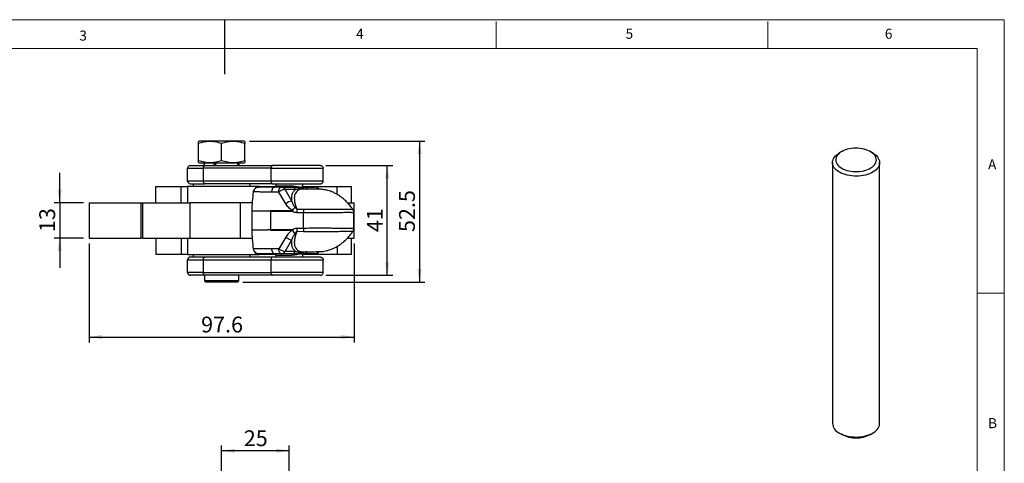
# Model space of a CAD drawing. Units: millimetres. Extents: x 5 to 297, y 6 to 206.
# Drawn here: x 111 to 292, y 125 to 206 of the extents above; entities that cross this region are included whole.
import ezdxf

# ---------------------------------------------------------------- set-up
doc = ezdxf.new("R2010")
doc.units = ezdxf.units.MM
doc.layers.add('DIM', color=5, linetype='Continuous')
doc.layers.add('SLD-0', color=179, linetype='Continuous')
doc.styles.add('SLDTEXTSTYLE1', font='TXT', dxfattribs={"width": 0.75})
doc.dimstyles.new('SLDDIMSTYLE1', dxfattribs={"dimtxt": 2.910417, "dimasz": 2.4, "dimexe": 0, "dimexo": 0.0625, "dimgap": 0.727604, "dimtad": 1, "dimdec": 1, "dimlfac": 2, "dimrnd": 1e-09, "dimzin": 12, "dimdsep": 46, "dimtxsty": 'SLDTEXTSTYLE1', "dimsah": 1, "dimcen": 0.09, "dimadec": 0, "dimazin": 3, "dimtfac": 1, "dimtdec": 1, "dimtofl": 0, "dimtmove": 0, "dimatfit": 3, "dimfxl": 0, "dimfrac": 2, "dimtolj": 1, "dimtzin": 12, "dimarcsym": 0})
doc.dimstyles.new('SLDDIMSTYLE2', dxfattribs={"dimtxt": 2.910417, "dimasz": 2.4, "dimexe": 0, "dimexo": 0.0625, "dimgap": 0.727604, "dimtad": 1, "dimdec": 0, "dimlfac": 2, "dimrnd": 1e-09, "dimzin": 12, "dimdsep": 46, "dimtxsty": 'SLDTEXTSTYLE1', "dimsah": 1, "dimcen": 0.09, "dimadec": 0, "dimazin": 3, "dimtfac": 1, "dimtdec": 0, "dimtofl": 0, "dimtmove": 0, "dimatfit": 3, "dimfxl": 0, "dimfrac": 2, "dimtolj": 1, "dimtzin": 12, "dimarcsym": 0})
doc.dimstyles.new('SLDDIMSTYLE4', dxfattribs={"dimtxt": 2.910417, "dimasz": 2.4, "dimexe": 0, "dimexo": 0.0625, "dimgap": 0.727604, "dimtad": 1, "dimdec": 1, "dimlfac": 2, "dimrnd": 1e-09, "dimzin": 12, "dimdsep": 46, "dimtxsty": 'SLDTEXTSTYLE1', "dimsah": 1, "dimcen": 0.09, "dimadec": 0, "dimazin": 3, "dimtfac": 1, "dimtdec": 1, "dimtmove": 0, "dimatfit": 0, "dimfxl": 0, "dimfrac": 2, "dimtolj": 1, "dimtzin": 12, "dimarcsym": 0})

# ---------------------------------------------------------------- blocks, each defined once
blk = doc.blocks.new('_D_7')
at = {"layer": 'DIM', "color": 5}
for p, q in [((148.27, 104.97), (148.27, 127.96)), ((160.72, 126.96), (148.27, 126.96)), ((160.72, 112.87), (160.72, 127.96))]:
    blk.add_line(p, q, dxfattribs=at)
for points in [[(148.27, 126.96), (150.67, 126.56), (150.67, 127.36)], [(160.72, 126.96), (158.32, 127.36), (158.32, 126.56)]]:
    blk.add_solid(points, dxfattribs=at)
at = {"layer": 'DIM', "color": 5, "insert": (152.35, 130.72), "char_height": 2.91, "attachment_point": 1, "style": 'SLDTEXTSTYLE1'}
blk.add_mtext('25', dxfattribs=at)
blk = doc.blocks.new('_D_9')
at = {"layer": 'DIM', "color": 5}
for p, q in [((118.47, 172.61), (118.47, 178.11)), ((122.87, 172.61), (117.47, 172.61)), ((118.47, 172.61), (118.47, 166.11)), ((122.87, 166.11), (117.47, 166.11)), ((118.47, 166.11), (118.47, 160.61))]:
    blk.add_line(p, q, dxfattribs=at)
for points in [[(118.47, 172.61), (118.87, 175.01), (118.07, 175.01)], [(118.47, 166.11), (118.07, 163.71), (118.87, 163.71)]]:
    blk.add_solid(points, dxfattribs=at)
at = {"layer": 'DIM', "color": 5, "insert": (114.72, 167.21), "char_height": 2.91, "attachment_point": 1, "rotation": 90, "style": 'SLDTEXTSTYLE1'}
blk.add_mtext('13', dxfattribs=at)
blk = doc.blocks.new('_D_10')
at = {"layer": 'DIM', "color": 5}
for p, q in [((123.87, 165.11), (123.87, 146.9)), ((172.65, 165.11), (172.65, 146.9)), ((123.87, 147.9), (172.65, 147.9))]:
    blk.add_line(p, q, dxfattribs=at)
for points in [[(123.87, 147.9), (126.27, 147.5), (126.27, 148.3)], [(172.65, 147.9), (170.25, 148.3), (170.25, 147.5)]]:
    blk.add_solid(points, dxfattribs=at)
at = {"layer": 'DIM', "color": 5, "insert": (144.5, 151.65), "char_height": 2.91, "attachment_point": 1, "style": 'SLDTEXTSTYLE1'}
blk.add_mtext('97.6', dxfattribs=at)
blk = doc.blocks.new('_D_11')
at = {"layer": 'DIM', "color": 5}
for p, q in [((167.47, 179.46), (179.75, 179.46)), ((178.75, 159.26), (178.75, 179.46)), ((167.47, 159.26), (179.75, 159.26))]:
    blk.add_line(p, q, dxfattribs=at)
for points in [[(178.75, 179.46), (178.35, 177.06), (179.15, 177.06)], [(178.75, 159.26), (179.15, 161.66), (178.35, 161.66)]]:
    blk.add_solid(points, dxfattribs=at)
at = {"layer": 'DIM', "color": 5, "insert": (175, 167.21), "char_height": 2.91, "attachment_point": 1, "rotation": 90, "style": 'SLDTEXTSTYLE1'}
blk.add_mtext('41', dxfattribs=at)
blk = doc.blocks.new('_D_12')
at = {"layer": 'DIM', "color": 5}
for p, q in [((153.4, 183.96), (185.68, 183.96)), ((184.68, 183.96), (184.68, 158.01)), ((152.17, 158.01), (185.68, 158.01))]:
    blk.add_line(p, q, dxfattribs=at)
for points in [[(184.68, 183.96), (184.28, 181.56), (185.08, 181.56)], [(184.68, 158.01), (185.08, 160.41), (184.28, 160.41)]]:
    blk.add_solid(points, dxfattribs=at)
at = {"layer": 'DIM', "color": 5, "insert": (180.93, 167.22), "char_height": 2.91, "attachment_point": 1, "rotation": 90, "style": 'SLDTEXTSTYLE1'}
blk.add_mtext('52.5', dxfattribs=at)

msp = doc.modelspace()

# ---------------------------------------------------------------- linework, layer by layer
at = {"color": 7, "linetype": 'Continuous', "lineweight": 25}
for p, q in [((144.14602, 183.955861), (144.02102, 183.883692)), ((144.02102, 180.407624), (144.02102, 183.504097)), ((152.39602, 183.955861), (144.14602, 183.955861)), ((148.27102, 180.407624), (148.27102, 183.504097)), ((152.52102, 183.883692), (152.39602, 183.955861)), ((152.52102, 180.407624), (152.52102, 183.504097)), ((262.379802, 182.023338), (261.955469, 181.778296)), ((268.094153, 181.778296), (267.66982, 182.023338)), ((144.02102, 180.028029), (144.14602, 179.955861)), ((144.14602, 179.955861), (152.39602, 179.955861)), ((145.190297, 179.455861), (157.640297, 179.455861)), ((147.19913, 179.955861), (147.19913, 179.930951)), ((147.19913, 179.478607), (147.19913, 179.455861)), ((152.39602, 179.955861), (152.52102, 180.028029)), ((260.684811, 180.006978), (260.684811, 131.994378)), ((269.364811, 131.994378), (269.364811, 180.006978)), ((142.02102, 178.955861), (144.922408, 178.955861)), ((142.02102, 176.605861), (142.02102, 178.955861)), ((157.372408, 178.955861), (144.922408, 178.955861)), ((144.922408, 176.605861), (144.922408, 178.955861)), ((157.372408, 178.955861), (166.97102, 178.955861)), ((157.372408, 176.605861), (157.372408, 178.955861)), ((166.97102, 176.605861), (166.97102, 178.955861)), ((144.922408, 176.605861), (142.02102, 176.605861)), ((143.02102, 176.105861), (143.02102, 175.605861)), ((157.372408, 176.605861), (144.922408, 176.605861)), ((157.640297, 176.105861), (145.190297, 176.105861)), ((153.52102, 175.605861), (153.52102, 176.105861)), ((166.97102, 176.605861), (157.372408, 176.605861)), ((158.22102, 176.105861), (158.22102, 175.730861)), ((163.22102, 175.694923), (163.22102, 176.105861)), ((136.17102, 172.605861), (136.17102, 175.605861)), ((136.17102, 175.605861), (140.847549, 175.605861)), ((140.847549, 172.605861), (140.847549, 175.605861)), ((140.847549, 175.605861), (142.02102, 175.605861)), ((142.02102, 175.605861), (142.02102, 172.605861)), ((154.514671, 175.605861), (142.02102, 175.605861)), ((155.190632, 175.605861), (154.514671, 175.605861)), ((155.196981, 175.605861), (155.190632, 175.605861)), ((155.190632, 175.605861), (156.456645, 175.605861)), ((155.196981, 175.457019), (155.196981, 175.605861)), ((156.456645, 175.605861), (158.166095, 175.605861)), ((158.777085, 174.567369), (157.509969, 174.567369)), ((159.26342, 175.480861), (157.996303, 175.480861)), ((160.066207, 172.410896), (158.777085, 174.567369)), ((159.26342, 175.480861), (161.210945, 175.480861)), ((161.200977, 172.931403), (159.937893, 175.05317)), ((161.885419, 175.05317), (159.937893, 175.05317)), ((161.210945, 175.480861), (161.257392, 175.480861)), ((161.435594, 175.475245), (161.488137, 175.471197)), ((163.241067, 175.605861), (169.518606, 175.605861)), ((163.433917, 175.480861), (163.379195, 175.491441)), ((163.433918, 175.480861), (163.479925, 175.480861)), ((163.479925, 175.480861), (165.42745, 175.480861)), ((169.518606, 175.605861), (172.17102, 175.605861)), ((172.17102, 172.605861), (172.17102, 175.605861)), ((123.870641, 172.605861), (123.870641, 166.105861)), ((123.870641, 172.605861), (133.417642, 172.605861)), ((133.417642, 172.605861), (133.417642, 166.105861)), ((133.417642, 172.605861), (133.74499, 172.605861)), ((133.74499, 166.105861), (133.74499, 172.605861)), ((133.74499, 172.605861), (142.47378, 172.605861)), ((153.893256, 172.605861), (142.47378, 172.605861)), ((142.47378, 166.105861), (142.47378, 172.605861)), ((151.77102, 166.105861), (151.77102, 172.605861)), ((171.445896, 172.605861), (172.64602, 172.605861)), ((172.64602, 166.105861), (172.64602, 172.605861)), ((153.82102, 171.108156), (153.82102, 167.603565)), ((156.796451, 171.105861), (157.118584, 171.105861)), ((157.118584, 171.106429), (157.352681, 171.05629)), ((157.118585, 171.106428), (157.351227, 171.155092)), ((157.351227, 171.155095), (158.622136, 171.155095)), ((157.352681, 167.655431), (157.352681, 171.05629)), ((157.352681, 171.05629), (158.619747, 171.05629)), ((158.619747, 171.05629), (161.312769, 171.05629)), ((158.622136, 171.155095), (161.315158, 171.155095)), ((161.312769, 171.05629), (161.315158, 171.155095)), ((162.146789, 171.360069), (161.782271, 171.758945)), ((162.069746, 170.827329), (163.304051, 170.821182)), ((163.35019, 171.36311), (162.146789, 171.360069)), ((163.304051, 170.821182), (163.304051, 167.89054)), ((163.389287, 171.363661), (163.35019, 171.36311)), ((172.605083, 167.901322), (172.605083, 170.810429)), ((157.118584, 167.605861), (156.796451, 167.605861)), ((157.352681, 167.655431), (157.118584, 167.605292)), ((157.118585, 167.605293), (157.351227, 167.556629)), ((157.351227, 167.556629), (158.622136, 167.556626)), ((158.619747, 167.655431), (157.352681, 167.655431)), ((161.312769, 167.655431), (158.619747, 167.655431)), ((158.622136, 167.556626), (161.315158, 167.556626)), ((161.315158, 167.556626), (161.312769, 167.655431)), ((161.782271, 166.952777), (162.146789, 167.351653)), ((163.304051, 167.89054), (162.069746, 167.884393)), ((162.146789, 167.351653), (163.35019, 167.348612)), ((163.350189, 167.348614), (163.389286, 167.348062)), ((123.870641, 166.105861), (133.417642, 166.105861)), ((133.74499, 166.105861), (133.417642, 166.105861)), ((133.74499, 166.105861), (142.249019, 166.105861)), ((136.17102, 166.105861), (136.17102, 163.105861)), ((140.847549, 166.105861), (140.847549, 163.105861)), ((142.02102, 166.105861), (142.02102, 163.105861)), ((142.249019, 166.105861), (153.919484, 166.105861)), ((160.066207, 166.300826), (158.777085, 164.144352)), ((159.937893, 163.658551), (161.200977, 165.780318)), ((171.445896, 166.105861), (172.64602, 166.105861)), ((172.17102, 163.105861), (172.17102, 166.105861)), ((140.847549, 163.105861), (136.17102, 163.105861)), ((142.02102, 163.105861), (140.847549, 163.105861)), ((142.02102, 163.105861), (154.514671, 163.105861)), ((143.02102, 163.105861), (143.02102, 162.605861)), ((153.52102, 162.605861), (153.52102, 163.105861)), ((154.514671, 163.105861), (155.190632, 163.105861)), ((155.190632, 163.105861), (155.196981, 163.105861)), ((155.196981, 163.105861), (155.196981, 163.230861)), ((156.456645, 163.105861), (155.196981, 163.105861)), ((158.176109, 163.105861), (156.456645, 163.105861)), ((158.777085, 164.144352), (157.509935, 164.144352)), ((159.26342, 163.230861), (157.99627, 163.230861)), ((161.210945, 163.230861), (159.26342, 163.230861)), ((161.885419, 163.658551), (159.937893, 163.658551)), ((161.213686, 163.230861), (161.261293, 163.230861)), ((169.518606, 163.105861), (163.24121, 163.105861)), ((163.433824, 163.230861), (163.477416, 163.230861)), ((163.479926, 163.230861), (163.47731, 163.230861)), ((165.42745, 163.230861), (163.479926, 163.230861)), ((172.17102, 163.105861), (169.518606, 163.105861)), ((142.02102, 162.105861), (144.922408, 162.105861)), ((142.02102, 159.755861), (142.02102, 162.105861)), ((144.922408, 159.755861), (144.922408, 162.105861)), ((144.922408, 162.105861), (157.372408, 162.105861)), ((157.640297, 162.605861), (145.190297, 162.605861)), ((157.372408, 162.105861), (166.97102, 162.105861)), ((157.372408, 159.755861), (157.372408, 162.105861)), ((158.22102, 162.980861), (158.22102, 162.605861)), ((159.299075, 162.980861), (161.20863, 162.980861)), ((163.22102, 162.605861), (163.22102, 163.016768)), ((166.97102, 159.755861), (166.97102, 162.105861)), ((144.922408, 159.755861), (142.02102, 159.755861)), ((144.922408, 159.755861), (157.372408, 159.755861)), ((166.97102, 159.755861), (157.372408, 159.755861)), ((145.12102, 159.255861), (145.12102, 158.255861)), ((145.12102, 158.255861), (145.37102, 158.005861)), ((151.42102, 158.255861), (145.12102, 158.255861)), ((157.640297, 159.255861), (145.190297, 159.255861)), ((147.160178, 158.005861), (145.37102, 158.005861)), ((151.17102, 158.005861), (147.160178, 158.005861)), ((151.17102, 158.005861), (151.42102, 158.255861)), ((151.42102, 158.255861), (151.42102, 159.255861)), ((261.955469, 130.223061), (262.379802, 129.978019)), ((267.66982, 129.978019), (268.094153, 130.223061))]:
    msp.add_line(p, q, dxfattribs=at)
at = {"color": 8, "linetype": 'Continuous', "lineweight": 25}
for p, q in [((154.514671, 175.605861), (154.514671, 175.269494)), ((155.190632, 175.605861), (155.190632, 175.459237)), ((156.456645, 175.480861), (156.456645, 175.605861)), ((158.22102, 175.730861), (159.299075, 175.730861)), ((169.518606, 174.150472), (169.518606, 175.605861)), ((154.514671, 163.105861), (154.514671, 163.442228)), ((155.190632, 163.105861), (155.190632, 163.230861)), ((156.456645, 163.105861), (156.456645, 163.230861)), ((169.518606, 164.561249), (169.518606, 163.105861)), ((158.22102, 162.980861), (159.299075, 162.980861))]:
    msp.add_line(p, q, dxfattribs=at)
at = {"color": 7, "linetype": 'Continuous', "lineweight": 25, "flags": 128}
for points in [[(261.955968, 178.235373), (261.665659, 178.420571), (261.408736, 178.621536), (261.18775, 178.83627), (261.004899, 179.062639), (260.862, 179.298393), (260.760473, 179.54119), (260.701326, 179.788616), (260.685148, 180.038212), (260.7121, 180.287497), (260.781913, 180.533995), (260.893895, 180.775255), (261.046931, 181.008879), (261.239501, 181.232546), (261.469691, 181.444033), (261.735214, 181.641238), (261.955469, 181.778296)], [(262.380232, 178.970219), (262.676315, 178.816592), (262.999008, 178.682003), (263.344654, 178.567978), (263.709338, 178.475808), (264.088925, 178.406538), (264.479117, 178.360952), (264.875492, 178.339568), (265.273559, 178.342627), (265.668807, 178.370095), (266.056758, 178.421661), (266.433017, 178.49674), (266.793321, 178.594481), (267.133586, 178.713778), (267.449959, 178.853278), (267.738853, 179.011402), (267.996997, 179.186356), (268.221464, 179.37616), (268.409712, 179.578662), (268.559607, 179.791568), (268.669452, 180.012465), (268.738002, 180.238852), (268.76448, 180.468163), (268.748585, 180.697799), (268.690499, 180.925158), (268.59088, 181.147666), (268.450855, 181.3628), (268.272012, 181.568123), (268.056377, 181.761309), (267.806392, 181.940169), (267.524892, 182.102675), (267.215065, 182.246988), (266.880421, 182.371472), (266.524752, 182.474716), (266.152088, 182.55555), (265.766652, 182.61306), (265.372811, 182.646592), (264.975026, 182.655767), (264.577806, 182.640482), (264.18565, 182.600909), (263.803003, 182.537497), (263.434199, 182.450964), (263.083417, 182.342291), (262.754632, 182.212709), (262.451569, 182.063686), (262.177662, 181.896911), (261.936014, 181.714273), (261.729364, 181.517842), (261.560052, 181.309843), (261.429997, 181.092633), (261.340673, 180.868673), (261.293092, 180.640502), (261.287793, 180.410703), (261.324836, 180.18188), (261.4038, 179.956627), (261.523793, 179.737496), (261.683453, 179.526969), (261.880972, 179.327432), (262.114112, 179.141145), (262.380232, 178.970219)], [(268.094153, 181.778296), (268.242809, 181.688074), (268.516765, 181.494752), (268.756017, 181.286644), (268.958187, 181.065818), (269.121265, 180.834469), (269.24363, 180.594896), (269.324067, 180.349479), (269.361776, 180.100659), (269.356382, 179.850908), (269.30794, 179.602708), (269.216929, 179.358526), (269.084255, 179.120788), (268.911237, 178.891857), (268.699594, 178.67401), (268.451429, 178.46941), (268.169209, 178.280091), (267.855738, 178.107934), (267.514133, 177.954651), (267.147787, 177.821765), (266.760342, 177.710597), (266.355649, 177.622251), (265.93773, 177.557606), (265.510737, 177.517303), (265.078915, 177.501744), (264.646555, 177.511083), (264.217955, 177.545228), (263.797373, 177.603838), (263.38899, 177.686332), (262.996865, 177.79189), (262.624895, 177.919462), (262.276776, 178.067781), (261.955968, 178.235373)], [(144.922408, 178.955861), (144.927556, 179.053406), (144.9428, 179.147202), (144.967556, 179.233646), (145.000871, 179.309414), (145.041466, 179.371595), (145.08778, 179.4178), (145.138035, 179.446253), (145.190297, 179.455861)], [(157.640297, 179.455861), (157.588035, 179.446253), (157.53778, 179.4178), (157.491466, 179.371595), (157.450871, 179.309414), (157.417556, 179.233646), (157.3928, 179.147202), (157.377556, 179.053406), (157.372408, 178.955861)], [(145.190297, 176.105861), (145.138035, 176.115468), (145.08778, 176.143921), (145.041466, 176.190126), (145.000871, 176.252307), (144.967556, 176.328076), (144.9428, 176.414519), (144.927556, 176.508315), (144.922408, 176.605861)], [(157.372408, 176.605861), (157.377556, 176.508315), (157.3928, 176.414519), (157.417556, 176.328076), (157.450871, 176.252307), (157.491466, 176.190126), (157.53778, 176.143921), (157.588035, 176.115468), (157.640297, 176.105861)], [(157.509969, 174.567369), (157.526104, 174.749653), (157.558376, 174.922712), (157.605679, 175.080607), (157.666387, 175.217918), (157.738418, 175.329934), (157.8193, 175.41281), (157.906257, 175.463701), (157.996304, 175.480861)], [(157.99627, 163.230861), (157.906223, 163.248021), (157.819266, 163.298912), (157.738384, 163.381787), (157.666353, 163.493803), (157.605645, 163.631114), (157.558342, 163.789009), (157.52607, 163.962068), (157.509935, 164.144352)], [(144.922408, 162.105861), (144.927556, 162.203406), (144.9428, 162.297202), (144.967556, 162.383646), (145.000871, 162.459414), (145.041466, 162.521595), (145.08778, 162.5678), (145.138035, 162.596253), (145.190297, 162.605861)], [(157.640297, 162.605861), (157.588035, 162.596253), (157.53778, 162.5678), (157.491466, 162.521595), (157.450871, 162.459414), (157.417556, 162.383646), (157.3928, 162.297202), (157.377556, 162.203406), (157.372408, 162.105861)], [(145.190297, 159.255861), (145.138035, 159.265468), (145.08778, 159.293921), (145.041466, 159.340126), (145.000871, 159.402307), (144.967556, 159.478076), (144.9428, 159.564519), (144.927556, 159.658315), (144.922408, 159.755861)], [(157.372408, 159.755861), (157.377556, 159.658315), (157.3928, 159.564519), (157.417556, 159.478076), (157.450871, 159.402307), (157.491466, 159.340126), (157.53778, 159.293921), (157.588035, 159.265468), (157.640297, 159.255861)], [(261.955968, 130.222773), (262.276776, 130.055181), (262.624895, 129.906863), (262.996865, 129.77929), (263.38899, 129.673733), (263.797373, 129.591239), (264.217955, 129.532628), (264.646555, 129.498484), (265.078915, 129.489144), (265.510737, 129.504703), (265.93773, 129.545006), (266.355649, 129.609651), (266.760342, 129.697997), (267.147787, 129.809165), (267.514133, 129.942051), (267.855738, 130.095334), (268.169209, 130.267491), (268.451429, 130.45681), (268.699594, 130.66141), (268.911237, 130.879258), (269.084255, 131.108188), (269.216929, 131.345926), (269.30794, 131.590108), (269.356382, 131.838308), (269.364811, 131.994378)]]:
    msp.add_lwpolyline(points, dxfattribs=at)
at = {"color": 7, "linetype": 'Continuous', "lineweight": 25}
for centre, radius, start, end in [((142.52102, 178.955861), 0.5, 90, 180.00000013), ((142.52102, 176.605861), 0.5, 179.99999987, 270), ((159.233835, 174.688532), 0.792881, 27.38004516, 87.86158661), ((161.18136, 174.688532), 0.792881, 27.38004651, 87.86158664), ((161.443442, 170.905577), 2.040284, 96.82510529, 132.4558026), ((160.6614, 171.056363), 2.041653, 177.22816467, 180.00204704), ((163.911196, 170.832966), 1.841458, 163.36689605, 180.17539101), ((165.14456, 170.809933), 1.840543, 162.49130582, 179.64982022), ((160.661503, 167.655359), 2.041756, 179.99799445, 182.77173608), ((163.911195, 167.878756), 1.841458, 179.82461855, 196.63312717), ((159.233835, 164.023189), 0.792881, 272.1384134, 332.6199548), ((161.565642, 163.040983), 0.362038, 148.36754752, 189.5591822), ((161.18136, 164.023189), 0.792881, 272.13838257, 332.61995603), ((142.52102, 162.105861), 0.5, 90.00000001, 180), ((142.52102, 159.755861), 0.5, 179.99999999, 269.99999999), ((262.851385, 132.207091), 2.176991, 185.60727758, 245.71286338), ((265.024787, 135.060983), 5.729984, 242.51416446, 297.49121048)]:
    msp.add_arc(centre, radius, start, end, dxfattribs=at)
at = {"color": 8, "linetype": 'Continuous', "lineweight": 25}
for centre, radius, start, end in [((163.453668, 174.6995), 0.781802, 32.05715556, 88.07528964), ((165.400932, 174.698642), 0.782668, 31.68308884, 88.05832365), ((163.453303, 164.013421), 0.783013, 271.94841591, 328.46608192), ((165.400588, 164.014212), 0.783812, 271.96401906, 328.80871416)]:
    msp.add_arc(centre, radius, start, end, dxfattribs=at)
at = {"color": 7, "linetype": 'Continuous', "lineweight": 25}
for points, knots in [([(148.27102, 183.504097), (147.902138, 183.613739), (147.156374, 183.835401), (146.051448, 183.916478), (144.995241, 183.797447), (144.347738, 183.602476), (144.02102, 183.504097)], [0, 0, 0, 0, 0.2646136112, 0.5349657612, 0.7653524222, 1, 1, 1, 1]), ([(144.02102, 183.504097), (144.02102, 183.610193), (144.02102, 183.82433), (144.02102, 183.863785), (144.02102, 183.883692)], [0, 0, 0, 0, 0.4954579635, 1, 1, 1, 1]), ([(152.52102, 183.504097), (152.152138, 183.613739), (151.406374, 183.835401), (150.301448, 183.916478), (149.245241, 183.797447), (148.597738, 183.602476), (148.27102, 183.504097)], [0, 0, 0, 0, 0.2646136112, 0.5349657611, 0.7653524222, 1, 1, 1, 1]), ([(152.52102, 183.883692), (152.52102, 183.878749), (152.52102, 183.868832), (152.52102, 183.789416), (152.52102, 183.670374), (152.52102, 183.559596), (152.52102, 183.504097)], [0, 0, 0, 0, 0.2464911388, 0.494593252, 0.7467931439, 1, 1, 1, 1]), ([(142.52102, 179.455861), (142.529305, 179.455861), (142.546073, 179.455861), (142.683205, 179.455861), (142.905357, 179.455861), (143.218636, 179.455861), (143.613899, 179.455861), (144.082346, 179.455861), (144.605759, 179.455861), (144.997, 179.455861), (145.190297, 179.455861)], [0, 0, 0, 0, 0.12153639444, 0.24599387355, 0.37247786014, 0.5, 0.62752213986, 0.75400612644, 0.87846360556, 1, 1, 1, 1]), ([(144.02102, 180.407624), (144.389903, 180.297982), (145.135667, 180.07632), (146.240593, 179.995244), (147.2968, 180.114274), (147.944303, 180.309245), (148.27102, 180.407624)], [0, 0, 0, 0, 0.2646136112, 0.5349657611, 0.7653524222, 1, 1, 1, 1]), ([(144.02102, 180.028029), (144.02102, 180.047157), (144.02102, 180.085838), (144.02102, 180.29958), (144.02102, 180.407624)], [0, 0, 0, 0, 0.4945107285, 1, 1, 1, 1]), ([(145.271801, 179.955861), (145.251194, 179.954403), (145.210747, 179.951541), (145.15523, 179.929579), (145.109537, 179.898931), (145.067148, 179.855039), (145.03704, 179.801821), (145.020842, 179.738097), (145.019859, 179.667381), (145.041734, 179.597055), (145.083675, 179.53661), (145.134139, 179.493313), (145.198953, 179.462022), (145.247343, 179.457929), (145.271801, 179.455861)], [0, 0, 0, 0, 0.0793838176, 0.1558192277, 0.2265061572, 0.2894505427, 0.388392645, 0.4562256645, 0.5368788116, 0.6550097532, 0.7305488814, 0.8154662062, 0.9067329891, 1, 1, 1, 1]), ([(147.007405, 179.455861), (146.996622, 179.458628), (146.975054, 179.464162), (146.946353, 179.50731), (146.924548, 179.570843), (146.912099, 179.650124), (146.910397, 179.735507), (146.919618, 179.817542), (146.938727, 179.887056), (146.96555, 179.935921), (146.989949, 179.954378), (147.00404, 179.955575), (147.007405, 179.955861)], [0, 0, 0, 0, 0.1074823017, 0.2149663283, 0.3224032824, 0.4297575053, 0.5370418624, 0.6442936784, 0.7515608926, 0.8588864173, 0.9662933989, 1, 1, 1, 1]), ([(147.238337, 179.955861), (147.227554, 179.953094), (147.205986, 179.947559), (147.177285, 179.904411), (147.15548, 179.840878), (147.143031, 179.761597), (147.141329, 179.676214), (147.15055, 179.594179), (147.169659, 179.524665), (147.196482, 179.4758), (147.220881, 179.457344), (147.234972, 179.456147), (147.238337, 179.455861)], [0, 0, 0, 0, 0.1074823019, 0.2149663287, 0.3224032831, 0.4297575062, 0.5370418631, 0.6442936786, 0.7515608924, 0.8588864172, 0.966293399, 1, 1, 1, 1]), ([(148.27102, 180.407624), (148.639903, 180.297982), (149.385667, 180.07632), (150.490593, 179.995244), (151.5468, 180.114274), (152.194303, 180.309245), (152.52102, 180.407624)], [0, 0, 0, 0, 0.26461361124, 0.53496576116, 0.76535242224, 1, 1, 1, 1]), ([(151.042204, 179.955861), (151.069514, 179.952782), (151.126089, 179.946405), (151.204615, 179.892921), (151.260202, 179.808723), (151.279313, 179.705861), (151.260202, 179.602998), (151.204615, 179.518801), (151.126089, 179.465316), (151.069514, 179.458939), (151.042204, 179.455861)], [0, 0, 0, 0, 0.11309533419, 0.2342918139, 0.37311352281, 0.5, 0.62688647719, 0.7657081861, 0.88690466581, 1, 1, 1, 1]), ([(151.27102, 179.455861), (151.300585, 179.458939), (151.361831, 179.465316), (151.446841, 179.518801), (151.507018, 179.602998), (151.527707, 179.705861), (151.507018, 179.808723), (151.446841, 179.892921), (151.361831, 179.946405), (151.300585, 179.952782), (151.27102, 179.955861)], [0, 0, 0, 0, 0.11309533439, 0.23429181436, 0.37311352303, 0.5, 0.62688647697, 0.76570818565, 0.88690466561, 1, 1, 1, 1]), ([(152.52102, 180.407624), (152.52102, 180.301528), (152.52102, 180.087391), (152.52102, 180.047936), (152.52102, 180.028029)], [0, 0, 0, 0, 0.4954579635, 1, 1, 1, 1]), ([(166.47102, 179.455861), (166.463905, 179.455861), (166.449234, 179.455861), (166.325617, 179.455861), (166.113614, 179.455861), (165.796548, 179.455861), (165.372021, 179.455861), (164.840944, 179.455861), (164.212137, 179.455861), (163.501323, 179.455861), (162.730284, 179.455861), (161.92464, 179.455861), (161.111075, 179.455861), (160.314741, 179.455861), (159.556501, 179.455861), (158.853555, 179.455861), (158.212331, 179.455861), (157.827114, 179.455861), (157.640297, 179.455861)], [0, 0, 0, 0, 0.0529476636, 0.1091783451, 0.1685645801, 0.2308636301, 0.2957065517, 0.3625976595, 0.430927459, 0.5, 0.5690725411, 0.6374023406, 0.7042934483, 0.76913637, 0.8314354199, 0.890821655, 0.9470523364, 1, 1, 1, 1]), ([(166.47102, 179.455861), (166.541873, 179.447046), (166.689322, 179.428702), (166.857033, 179.293453), (166.954647, 179.125251), (166.965706, 179.010839), (166.97102, 178.955861)], [0, 0, 0, 0, 0.2702613318, 0.5624293896, 0.7897364219, 1, 1, 1, 1]), ([(142.52102, 176.105861), (142.529305, 176.105861), (142.546073, 176.105861), (142.683205, 176.105861), (142.905357, 176.105861), (143.218636, 176.105861), (143.613899, 176.105861), (144.082346, 176.105861), (144.605759, 176.105861), (144.997, 176.105861), (145.190297, 176.105861)], [0, 0, 0, 0, 0.1215363944, 0.2459938736, 0.3724778601, 0.5, 0.6275221399, 0.7540061264, 0.8784636056, 1, 1, 1, 1]), ([(157.640297, 176.105861), (157.827114, 176.105861), (158.212331, 176.105861), (158.853555, 176.105861), (159.556501, 176.105861), (160.314741, 176.105861), (161.111075, 176.105861), (161.92464, 176.105861), (162.730284, 176.105861), (163.501323, 176.105861), (164.212137, 176.105861), (164.840944, 176.105861), (165.372021, 176.105861), (165.796548, 176.105861), (166.113614, 176.105861), (166.325617, 176.105861), (166.449234, 176.105861), (166.463905, 176.105861), (166.47102, 176.105861)], [0, 0, 0, 0, 0.0529476636, 0.1091783451, 0.1685645801, 0.2308636301, 0.2957065517, 0.3625976595, 0.4309274589, 0.5, 0.569072541, 0.6374023405, 0.7042934483, 0.7691363699, 0.8314354199, 0.8908216549, 0.9470523364, 1, 1, 1, 1]), ([(166.47102, 176.105861), (166.541873, 176.114675), (166.689322, 176.133019), (166.857033, 176.268268), (166.954647, 176.43647), (166.965706, 176.550883), (166.97102, 176.605861)], [0, 0, 0, 0, 0.2702613318, 0.5624293896, 0.7897364219, 1, 1, 1, 1]), ([(154.093832, 174.647782), (154.02178, 174.059788), (153.877565, 172.882893), (153.839893, 171.69851), (153.821042, 171.105861)], [0, 0, 0, 0, 0.4996140851, 1, 1, 1, 1]), ([(155.176325, 175.480861), (155.047556, 175.469332), (154.781844, 175.445544), (154.432856, 175.249458), (154.174935, 174.957143), (154.117748, 174.729047), (154.089524, 174.616474)], [0, 0, 0, 0, 0.2380577489, 0.4912303612, 0.7489063996, 1, 1, 1, 1]), ([(157.996304, 175.480861), (157.664564, 175.480861), (157.000497, 175.480861), (156.197583, 175.480861), (155.581918, 175.480861), (155.194735, 175.480861), (155.029953, 175.480861), (155.127617, 175.480861), (155.176325, 175.480861)], [0, 0, 0, 0, 0.1668041833, 0.3339040788, 0.50027858, 0.6668815922, 0.8338662474, 1, 1, 1, 1]), ([(158.221042, 175.730861), (158.217787, 175.69958), (158.21108, 175.635134), (158.155637, 175.548836), (158.074117, 175.49074), (158.017217, 175.48412), (157.989204, 175.480861)], [0, 0, 0, 0, 0.2394714125, 0.4933649224, 0.750576871, 1, 1, 1, 1]), ([(158.777085, 174.567369), (158.788825, 174.689553), (158.812305, 174.93392), (158.926652, 175.233224), (159.082107, 175.440693), (159.202982, 175.467471), (159.26342, 175.480861)], [0, 0, 0, 0, 0.2499999985, 0.499999999, 0.7499999994, 1, 1, 1, 1]), ([(159.299075, 175.730861), (159.296568, 175.695434), (159.291351, 175.62171), (159.252888, 175.537854), (159.205053, 175.489047), (159.172515, 175.483518), (159.15688, 175.480861)], [0, 0, 0, 0, 0.2702613319, 0.5624293896, 0.7897364218, 1, 1, 1, 1]), ([(161.200977, 172.931404), (161.184149, 173.162382), (161.150513, 173.624052), (161.260448, 174.220369), (161.488863, 174.723221), (161.753392, 174.94332), (161.885418, 175.05317)], [0, 0, 0, 0, 0.2504786843, 0.5006462806, 0.7507731779, 1, 1, 1, 1]), ([(161.20863, 175.730861), (161.209281, 175.699412), (161.210283, 175.651033), (161.216364, 175.592829), (161.222657, 175.552777), (161.230469, 175.520512), (161.241821, 175.489337), (161.251257, 175.4842), (161.257391, 175.480861)], [0, 0, 0, 0, 0.2394568436, 0.3683606597, 0.4999999999, 0.6316393402, 0.7605431563, 1, 1, 1, 1]), ([(161.248518, 175.485034), (161.288662, 175.483975), (161.351563, 175.482315), (161.413269, 175.477124), (161.435594, 175.475245)], [0, 0, 0, 0, 0.6382047213, 1, 1, 1, 1]), ([(163.433917, 175.480861), (163.43367, 175.472386), (163.433166, 175.455116), (163.322803, 175.376412), (163.139403, 175.31425), (162.875125, 175.288777), (162.541228, 175.314424), (162.15173, 175.376727), (161.726524, 175.455215), (161.411818, 175.472419), (161.257391, 175.480861)], [0, 0, 0, 0, 0.1204175127, 0.2454183428, 0.3726136991, 0.5000866152, 0.6281664111, 0.7550850527, 0.8798201575, 1, 1, 1, 1]), ([(172.422092, 171.372459), (172.283214, 171.573838), (171.973675, 172.022684), (171.426837, 172.63802), (170.849341, 173.198452), (170.256334, 173.682125), (169.668344, 174.079705), (169.069176, 174.405498), (168.405552, 174.695441), (167.612577, 174.943052), (166.883746, 175.063638), (166.31396, 175.103203), (165.884145, 175.103456), (165.350096, 175.105656), (164.711877, 175.105718), (163.96501, 175.105894), (163.436699, 175.105872), (163.151349, 175.105861)], [0, 0, 0, 0, 0.0659238356, 0.1469347534, 0.2198439382, 0.2823073089, 0.3528995213, 0.4106594725, 0.464797934, 0.5475937917, 0.6342895755, 0.6650521375, 0.7072218043, 0.7616910238, 0.8282360579, 0.9072275457, 1, 1, 1, 1]), ([(163.38904, 175.485034), (163.342283, 175.510413), (163.250539, 175.560209), (163.222493, 175.626896), (163.20874, 175.659596)], [0, 0, 0, 0, 0.5096534138, 1, 1, 1, 1]), ([(166.207841, 175.09943), (166.181372, 175.132888), (166.111814, 175.220815), (165.962109, 175.334255), (165.764537, 175.429855), (165.580307, 175.479739), (165.466208, 175.475202), (165.428916, 175.473719)], [0, 0, 0, 0, 0.1423557649, 0.3741023587, 0.6192259053, 0.8755459357, 1, 1, 1, 1]), ([(161.315158, 171.155095), (161.07566, 171.325616), (160.59804, 171.665677), (160.243144, 172.162967), (160.066207, 172.410896)], [0, 0, 0, 0, 0.5014413778, 1, 1, 1, 1]), ([(161.782271, 171.758945), (161.664194, 171.948405), (161.431963, 172.32103), (161.2771, 172.730251), (161.200977, 172.931403)], [0, 0, 0, 0, 0.50845003907, 1, 1, 1, 1]), ([(153.834918, 171.105861), (153.831313, 171.105861), (153.81818, 171.105861), (153.918314, 171.105861), (154.13254, 171.105861), (154.467214, 171.105861), (154.906503, 171.105861), (155.447119, 171.105861), (156.073006, 171.105861), (156.555302, 171.105861), (156.796451, 171.105861)], [0, 0, 0, 0, 0.0512713662, 0.1868040282, 0.3223366901, 0.4578693521, 0.5934020141, 0.7289346761, 0.864467338, 1, 1, 1, 1]), ([(161.782271, 171.758945), (161.736875, 171.713354), (161.646084, 171.622173), (161.518195, 171.448273), (161.402446, 171.257545), (161.342661, 171.123375), (161.312769, 171.05629)], [0, 0, 0, 0, 0.2500000014, 0.5000000026, 0.7500000041, 1, 1, 1, 1]), ([(161.312769, 171.05629), (161.433911, 170.995256), (161.675756, 170.873407), (161.938575, 170.84267), (162.069746, 170.827329)], [0, 0, 0, 0, 0.500906806, 1, 1, 1, 1]), ([(161.315158, 171.155095), (161.346737, 171.213657), (161.409896, 171.330781), (161.520096, 171.48637), (161.644471, 171.635316), (161.732249, 171.714067), (161.782271, 171.758945)], [0, 0, 0, 0, 0.25001230064, 0.50002460262, 0.71507627463, 1, 1, 1, 1]), ([(172.605087, 170.81033), (172.597503, 170.909841), (172.582341, 171.108774), (172.483823, 171.282287), (172.434586, 171.369004)], [0, 0, 0, 0, 0.5002223307, 1, 1, 1, 1]), ([(153.821042, 167.605861), (153.839893, 167.013212), (153.877565, 165.828828), (154.02178, 164.651933), (154.093832, 164.063939)], [0, 0, 0, 0, 0.5003859149, 1, 1, 1, 1]), ([(153.834918, 167.605861), (153.831313, 167.605861), (153.81818, 167.605861), (153.918314, 167.605861), (154.13254, 167.605861), (154.467214, 167.605861), (154.906503, 167.605861), (155.447119, 167.605861), (156.073006, 167.605861), (156.555302, 167.605861), (156.796451, 167.605861)], [0, 0, 0, 0, 0.0512713662, 0.1868040282, 0.3223366901, 0.4578693521, 0.5934020141, 0.7289346761, 0.864467338, 1, 1, 1, 1]), ([(161.315158, 167.556626), (161.076861, 167.387076), (160.599167, 167.047192), (160.244133, 166.549997), (160.066207, 166.300826)], [0, 0, 0, 0, 0.4988473114, 1, 1, 1, 1]), ([(161.200977, 165.780318), (161.277541, 165.982532), (161.432476, 166.391728), (161.66477, 166.764313), (161.782271, 166.952777)], [0, 0, 0, 0, 0.4941731959, 1, 1, 1, 1]), ([(162.069746, 167.884393), (161.938575, 167.869052), (161.675756, 167.838314), (161.433911, 167.716466), (161.312769, 167.655431)], [0, 0, 0, 0, 0.499093194, 1, 1, 1, 1]), ([(161.312769, 167.655431), (161.342661, 167.588346), (161.402446, 167.454176), (161.518195, 167.263449), (161.646084, 167.089549), (161.736875, 166.998367), (161.782271, 166.952777)], [0, 0, 0, 0, 0.24999999621, 0.49999999769, 0.74999999866, 1, 1, 1, 1]), ([(161.782271, 166.952777), (161.732249, 166.997655), (161.644471, 167.076405), (161.520096, 167.225351), (161.409896, 167.380941), (161.346737, 167.498064), (161.315158, 167.556626)], [0, 0, 0, 0, 0.2849237253, 0.4999753974, 0.7499876993, 1, 1, 1, 1]), ([(163.151349, 163.605861), (163.436699, 163.605849), (163.96501, 163.605827), (164.711877, 163.606003), (165.350096, 163.606065), (165.884145, 163.608265), (166.31396, 163.608519), (166.883746, 163.648083), (167.612577, 163.76867), (168.405552, 164.01628), (169.069176, 164.306223), (169.668344, 164.632016), (170.256334, 165.029596), (170.849341, 165.513269), (171.426837, 166.073701), (171.973675, 166.689038), (172.283214, 167.137883), (172.422092, 167.339262)], [0, 0, 0, 0, 0.0927724543, 0.1717639421, 0.2383089762, 0.2927781957, 0.3349478625, 0.3657104245, 0.4524062083, 0.535202066, 0.5893405275, 0.6471004787, 0.7176926911, 0.7801560618, 0.8530652466, 0.9340761644, 1, 1, 1, 1]), ([(172.434586, 167.342717), (172.483823, 167.429435), (172.582341, 167.602947), (172.597503, 167.80188), (172.605087, 167.901391)], [0, 0, 0, 0, 0.4997776693, 1, 1, 1, 1]), ([(160.066207, 166.300825), (160.155328, 166.231501), (160.339658, 166.088117), (160.662625, 165.914147), (160.972331, 165.797917), (161.126458, 165.786053), (161.200977, 165.780318)], [0, 0, 0, 0, 0.2417450491, 0.4999999999, 0.7582549508, 1, 1, 1, 1]), ([(161.885418, 163.658551), (161.753392, 163.768402), (161.488863, 163.9885), (161.260448, 164.491352), (161.150513, 165.087669), (161.184149, 165.549339), (161.200977, 165.780317)], [0, 0, 0, 0, 0.2492268221, 0.4993537194, 0.7495213157, 1, 1, 1, 1]), ([(154.089524, 164.095247), (154.117748, 163.982674), (154.174935, 163.754578), (154.432857, 163.462264), (154.781846, 163.266177), (155.04756, 163.242389), (155.176329, 163.230861)], [0, 0, 0, 0, 0.2510938272, 0.5087698397, 0.7619423242, 1, 1, 1, 1]), ([(157.99627, 163.230861), (157.664532, 163.230861), (157.000469, 163.230861), (156.197562, 163.230861), (155.581904, 163.230861), (155.194729, 163.230861), (155.029953, 163.230861), (155.12762, 163.230861), (155.176329, 163.230861)], [0, 0, 0, 0, 0.16680422569, 0.33390410607, 0.50027864381, 0.66688159488, 0.83386625535, 1, 1, 1, 1]), ([(157.989204, 163.230861), (158.017217, 163.227602), (158.074117, 163.220982), (158.155637, 163.162886), (158.21108, 163.076587), (158.217787, 163.012141), (158.221042, 162.980861)], [0, 0, 0, 0, 0.2494231291, 0.5066350776, 0.7605285875, 1, 1, 1, 1]), ([(159.26342, 163.230861), (159.202982, 163.24425), (159.082107, 163.271028), (158.926652, 163.478497), (158.812305, 163.777801), (158.788825, 164.022169), (158.777085, 164.144352)], [0, 0, 0, 0, 0.2500000005, 0.5000000009, 0.7500000015, 1, 1, 1, 1]), ([(159.299075, 162.980861), (159.296568, 163.016287), (159.291351, 163.090011), (159.252888, 163.173867), (159.205053, 163.222674), (159.172515, 163.228203), (159.15688, 163.230861)], [0, 0, 0, 0, 0.2702613319, 0.5624293896, 0.7897364218, 1, 1, 1, 1]), ([(161.257391, 163.230861), (161.412117, 163.239335), (161.727459, 163.256606), (162.153421, 163.335309), (162.542605, 163.397471), (162.87648, 163.422944), (163.140303, 163.397297), (163.32334, 163.334994), (163.433223, 163.256506), (163.433688, 163.239302), (163.433917, 163.230861)], [0, 0, 0, 0, 0.1204175127, 0.2454183428, 0.3726136991, 0.5000866152, 0.6281664111, 0.7550850527, 0.8798201575, 1, 1, 1, 1]), ([(163.208901, 163.051843), (163.222633, 163.084679), (163.250692, 163.151773), (163.342277, 163.201365), (163.38904, 163.226687)], [0, 0, 0, 0, 0.4894002038, 1, 1, 1, 1]), ([(165.430617, 163.238033), (165.471645, 163.236881), (165.595811, 163.233395), (165.79244, 163.290687), (165.998938, 163.401782), (166.13775, 163.51321), (166.193831, 163.593716), (166.206759, 163.612275)], [0, 0, 0, 0, 0.1372593917, 0.4153934763, 0.6715072876, 0.9242730956, 1, 1, 1, 1]), ([(145.190297, 162.605861), (144.997, 162.605861), (144.605759, 162.605861), (144.082346, 162.605861), (143.613899, 162.605861), (143.218636, 162.605861), (142.905357, 162.605861), (142.683205, 162.605861), (142.546073, 162.605861), (142.529305, 162.605861), (142.52102, 162.605861)], [0, 0, 0, 0, 0.1215363944, 0.2459938736, 0.3724778601, 0.5, 0.6275221399, 0.7540061264, 0.8784636056, 1, 1, 1, 1]), ([(166.47102, 162.605861), (166.463905, 162.605861), (166.449234, 162.605861), (166.325617, 162.605861), (166.113614, 162.605861), (165.796548, 162.605861), (165.372021, 162.605861), (164.840944, 162.605861), (164.212137, 162.605861), (163.501323, 162.605861), (162.730284, 162.605861), (161.92464, 162.605861), (161.111075, 162.605861), (160.314741, 162.605861), (159.556501, 162.605861), (158.853555, 162.605861), (158.212331, 162.605861), (157.827114, 162.605861), (157.640297, 162.605861)], [0, 0, 0, 0, 0.0529476636, 0.1091783451, 0.1685645801, 0.2308636301, 0.2957065517, 0.3625976595, 0.430927459, 0.5, 0.5690725411, 0.6374023405, 0.7042934483, 0.7691363699, 0.8314354199, 0.8908216549, 0.9470523364, 1, 1, 1, 1]), ([(163.198628, 163.053297), (163.209702, 163.041398), (163.22526, 163.02468), (163.217452, 163.018538), (163.215201, 163.016768)], [0, 0, 0, 0, 0.7117792936, 1, 1, 1, 1]), ([(166.47102, 162.605861), (166.541873, 162.597046), (166.689322, 162.578702), (166.857033, 162.443453), (166.954647, 162.275251), (166.965706, 162.160839), (166.97102, 162.105861)], [0, 0, 0, 0, 0.2702613318, 0.5624293896, 0.7897364219, 1, 1, 1, 1]), ([(166.47102, 159.255861), (166.541873, 159.264675), (166.689322, 159.283019), (166.857033, 159.418268), (166.954647, 159.58647), (166.965706, 159.700883), (166.97102, 159.755861)], [0, 0, 0, 0, 0.2702613318, 0.5624293896, 0.7897364219, 1, 1, 1, 1]), ([(145.190297, 159.255861), (144.997, 159.255861), (144.605759, 159.255861), (144.082346, 159.255861), (143.613899, 159.255861), (143.218636, 159.255861), (142.905357, 159.255861), (142.683205, 159.255861), (142.546073, 159.255861), (142.529305, 159.255861), (142.52102, 159.255861)], [0, 0, 0, 0, 0.1215363944, 0.2459938736, 0.3724778601, 0.5, 0.6275221399, 0.7540061264, 0.8784636056, 1, 1, 1, 1]), ([(166.47102, 159.255861), (166.463905, 159.255861), (166.449234, 159.255861), (166.325617, 159.255861), (166.113614, 159.255861), (165.796548, 159.255861), (165.372021, 159.255861), (164.840944, 159.255861), (164.212137, 159.255861), (163.501323, 159.255861), (162.730284, 159.255861), (161.92464, 159.255861), (161.111075, 159.255861), (160.314741, 159.255861), (159.556501, 159.255861), (158.853555, 159.255861), (158.212331, 159.255861), (157.827114, 159.255861), (157.640297, 159.255861)], [0, 0, 0, 0, 0.0529476636, 0.1091783451, 0.1685645801, 0.2308636301, 0.2957065517, 0.3625976595, 0.430927459, 0.5, 0.5690725411, 0.6374023405, 0.7042934483, 0.7691363699, 0.8314354199, 0.8908216549, 0.9470523364, 1, 1, 1, 1])]:
    msp.add_open_spline(points, degree=3, knots=knots, dxfattribs=at)
at = {"color": 8, "linetype": 'Continuous', "lineweight": 25}
for points, knots in [([(157.509969, 174.567369), (157.379458, 174.568362), (157.115979, 174.570368), (156.740818, 174.574158), (156.320897, 174.578134), (155.875818, 174.582505), (155.428503, 174.587561), (155.039572, 174.592803), (154.711652, 174.597888), (154.449622, 174.602807), (154.254119, 174.607516), (154.13516, 174.611834), (154.083102, 174.614783), (154.093773, 174.616152), (154.095683, 174.616397)], [0, 0, 0, 0, 0.0641083757, 0.129424784, 0.1946215244, 0.2929562406, 0.3910635422, 0.4885575763, 0.5865529548, 0.6847835954, 0.7823298274, 0.8801337267, 0.9785444758, 1, 1, 1, 1]), ([(161.20863, 175.730861), (161.36483, 175.720565), (161.678031, 175.699921), (162.099478, 175.601694), (162.475412, 175.523073), (162.789148, 175.490526), (163.027821, 175.523473), (163.169968, 175.59879), (163.231639, 175.677944), (163.21703, 175.692992), (163.215156, 175.694923)], [0, 0, 0, 0, 0.1395267117, 0.2797686211, 0.4196751072, 0.559459619, 0.6985796073, 0.8387805331, 0.9793107627, 1, 1, 1, 1]), ([(163.204173, 175.10585), (163.01718, 175.091043), (162.642735, 175.061394), (162.2065, 174.831652), (161.882237, 174.477592), (161.690734, 173.999594), (161.629863, 173.425888), (161.69343, 172.780997), (161.860328, 172.088154), (162.050899, 171.603789), (162.146789, 171.360069)], [0, 0, 0, 0, 0.1234714026, 0.2472463891, 0.3713211622, 0.4956071257, 0.6208768889, 0.7464815919, 0.8724356518, 1, 1, 1, 1]), ([(161.885419, 175.05317), (162.042891, 175.102204), (162.365426, 175.202636), (162.930046, 175.244149), (163.438897, 175.212011), (163.780283, 175.134034), (163.903658, 175.105854)], [0, 0, 0, 0, 0.2711137048, 0.5552969351, 0.8392866758, 1, 1, 1, 1]), ([(163.304051, 170.821182), (163.484857, 170.818678), (163.824439, 170.813977), (164.362654, 170.808495), (164.916375, 170.804696), (165.555637, 170.802032), (166.249604, 170.800342), (167.007741, 170.801123), (167.773698, 170.804613), (168.518577, 170.809528), (169.221789, 170.816902), (169.759221, 170.825253), (170.202955, 170.834057), (170.571243, 170.84263), (170.92309, 170.850829), (171.238136, 170.860606), (171.503252, 170.842532), (171.741804, 170.860663), (171.971571, 170.850618), (172.171572, 170.842529), (172.328442, 170.833984), (172.445281, 170.826826), (172.531453, 170.820704), (172.58462, 170.815365), (172.607269, 170.81204), (172.60299, 170.810709), (172.602088, 170.810429)], [0, 0, 0, 0, 0.0470508902, 0.0883690508, 0.13265883, 0.1799122947, 0.2381804757, 0.292845576, 0.3546527991, 0.4168277611, 0.4718642585, 0.5316030196, 0.5605196627, 0.5982195789, 0.6422178602, 0.6746621676, 0.70959825, 0.7445186031, 0.7769455199, 0.8205635596, 0.8579058832, 0.887102974, 0.9234817013, 0.9587283914, 0.9913062049, 1, 1, 1, 1]), ([(172.416983, 171.368821), (172.42247, 171.368519), (172.452099, 171.366885), (172.332503, 171.364217), (172.127144, 171.359101), (171.902562, 171.357501), (171.682319, 171.359314), (171.500879, 171.366566), (171.393953, 171.339503), (171.269349, 171.364624), (171.126021, 171.361939), (170.891092, 171.35861), (170.451648, 171.35721), (169.746091, 171.36393), (168.794355, 171.367753), (167.726056, 171.372643), (166.614482, 171.373126), (165.495968, 171.373651), (164.39877, 171.369609), (163.725348, 171.365641), (163.389287, 171.363661)], [0, 0, 0, 0, 0.02020975586, 0.10913323364, 0.15875087995, 0.20870220712, 0.2539243639, 0.27249001991, 0.28890392045, 0.30354069406, 0.32043747837, 0.34608087457, 0.39065943668, 0.46907963355, 0.55763336323, 0.64619900096, 0.73472157902, 0.82296842697, 0.91165488707, 1, 1, 1, 1]), ([(162.146789, 167.351652), (162.050899, 167.107932), (161.860328, 166.623567), (161.69343, 165.930724), (161.629863, 165.285833), (161.690734, 164.712128), (161.882237, 164.234129), (162.2065, 163.880069), (162.642735, 163.650327), (163.01718, 163.620678), (163.204173, 163.605872)], [0, 0, 0, 0, 0.1275643482, 0.2535184081, 0.3791231111, 0.5043928743, 0.6286788378, 0.7527536109, 0.8765285974, 1, 1, 1, 1]), ([(172.603659, 167.901322), (172.59687, 167.899262), (172.582407, 167.894872), (172.471069, 167.886477), (172.327815, 167.877697), (172.170605, 167.869144), (171.970042, 167.861021), (171.739647, 167.851075), (171.500711, 167.869202), (171.235238, 167.851085), (170.920211, 167.86099), (170.568678, 167.869153), (170.200062, 167.877729), (169.837996, 167.884907), (169.468087, 167.890994), (169.068995, 167.896376), (168.663912, 167.900627), (168.232086, 167.904058), (167.731504, 167.90721), (167.189682, 167.909826), (166.618798, 167.911193), (166.039748, 167.910917), (165.390279, 167.909109), (164.710934, 167.906007), (163.991497, 167.899871), (163.543952, 167.893796), (163.304051, 167.89054)], [0, 0, 0, 0, 0.05310507097, 0.11311662368, 0.14216204438, 0.17957518388, 0.22331097314, 0.25575959144, 0.29070066417, 0.32564442271, 0.35809343734, 0.40197271808, 0.43960982892, 0.46876617485, 0.50501008278, 0.54012556254, 0.57269715899, 0.60699804936, 0.64586770834, 0.69234004834, 0.73384063632, 0.77794206035, 0.82577350819, 0.88414995038, 0.93790024377, 1, 1, 1, 1]), ([(163.389287, 167.34806), (163.725348, 167.34608), (164.398769, 167.342112), (165.49597, 167.338071), (166.614476, 167.338592), (167.726081, 167.339087), (168.794261, 167.343936), (169.639578, 167.347463), (170.280545, 167.352611), (170.733955, 167.354255), (171.054752, 167.352306), (171.256271, 167.345253), (171.385729, 167.372229), (171.489437, 167.34697), (171.619495, 167.349849), (171.798981, 167.353121), (172.060848, 167.354498), (172.313217, 167.347852), (172.451999, 167.344842), (172.422454, 167.343203), (172.416983, 167.3429)], [0, 0, 0, 0, 0.08834503363, 0.17703141413, 0.26527818287, 0.35380068148, 0.44236623971, 0.53091988991, 0.58066510639, 0.63102433595, 0.6761976904, 0.69477050925, 0.71113641745, 0.72581999913, 0.74271257958, 0.76837956429, 0.81285513326, 0.89086686432, 0.97979026228, 1, 1, 1, 1]), ([(157.509935, 164.144352), (157.379423, 164.143359), (157.115943, 164.141353), (156.740783, 164.137563), (156.320865, 164.133587), (155.875789, 164.129216), (155.428478, 164.12416), (155.039552, 164.118918), (154.711636, 164.113833), (154.44961, 164.108914), (154.254111, 164.104205), (154.135156, 164.099888), (154.083101, 164.096939), (154.093772, 164.095569), (154.095682, 164.095324)], [0, 0, 0, 0, 0.0641095846, 0.1294262156, 0.1946231991, 0.2929582946, 0.3910658589, 0.4885601976, 0.5865559542, 0.6847868632, 0.7823334061, 0.8801376535, 0.9785487097, 1, 1, 1, 1]), ([(161.20863, 162.980861), (161.365221, 162.99121), (161.678957, 163.011944), (162.101087, 163.110363), (162.476282, 163.188944), (162.791404, 163.220824), (163.02488, 163.189469), (163.16524, 163.117008), (163.18926, 163.071172), (163.198628, 163.053297)], [0, 0, 0, 0, 0.1506126675, 0.301759623, 0.4526454031, 0.6025408613, 0.7531907743, 0.9037494868, 1, 1, 1, 1]), ([(163.903598, 163.605868), (163.780062, 163.577654), (163.438407, 163.499623), (162.92943, 163.467571), (162.365026, 163.509184), (162.042732, 163.609558), (161.885419, 163.658551)], [0, 0, 0, 0, 0.1609300195, 0.4450769302, 0.7291384078, 1, 1, 1, 1])]:
    msp.add_open_spline(points, degree=3, knots=knots, dxfattribs=at)
at = {"color": 7, "linetype": 'Continuous', "lineweight": 25}
for points in [[(159.937893, 175.05317), (159.859926, 175.047606), (159.703991, 175.036478), (159.391187, 174.928272), (159.063656, 174.768496), (158.872609, 174.634411), (158.777085, 174.567369)], [(159.299075, 175.730861), (159.441911, 175.730861), (159.727584, 175.730861), (160.210715, 175.730861), (160.711588, 175.730861), (161.04295, 175.730861), (161.20863, 175.730861)], [(163.304051, 167.89054), (163.308775, 167.794354), (163.318223, 167.601983), (163.365599, 167.432701), (163.389287, 167.34806)], [(158.777085, 164.144352), (158.872609, 164.07731), (159.063656, 163.943225), (159.391187, 163.78345), (159.703991, 163.675243), (159.859926, 163.664115), (159.937893, 163.658551)]]:
    msp.add_open_spline(points, degree=3, dxfattribs=at)
at = {"layer": 'DIM'}
msp.add_line((148.805875, 206.303948), (148.805875, 196.303948), dxfattribs=at)
at = {"layer": 'SLD-0', "color": 179, "linetype": 'Continuous', "lineweight": 18}
for p, q in [((292.305875, 206.303948), (5.305875, 206.303948)), ((198.805875, 205.976886), (198.805875, 200.976886)), ((248.805875, 200.976886), (248.805875, 205.976886)), ((292.305875, 78.553948), (292.305875, 206.303948)), ((287.305875, 200.976886), (10.305875, 200.976886)), ((287.305875, 37.851886), (287.305875, 200.976886)), ((287.305875, 155.976886), (292.305875, 155.976886))]:
    msp.add_line(p, q, dxfattribs=at)

# ---------------------------------------------------------------- texts
at = {"layer": 'DIM', "color": 179, "insert": (173.011463, 204.645906), "char_height": 1.852083, "attachment_point": 1, "style": 'SLDTEXTSTYLE1'}
msp.add_mtext('4', dxfattribs=at)
at = {"layer": 'SLD-0', "color": 179, "char_height": 1.852083, "attachment_point": 1, "style": 'SLDTEXTSTYLE1'}
for s, insert in [('3', (122.083355, 204.29621)), ('5', (222.609081, 204.645906)), ('6', (270.319079, 204.645906)), ('A', (289.312814, 180.600724)), ('B', (289.306354, 132.970032))]:
    msp.add_mtext(s, dxfattribs=dict(at, insert=insert))

# ---------------------------------------------------------------- dimensions: what is measured, and where the dimension line sits
at = {"layer": 'DIM', "color": 5}
for base, p1, p2, dimstyle, picture, middle in [((184.683514, 158.005861), (152.39602, 183.955861), (151.17102, 158.005861), 'SLDDIMSTYLE1', '_D_12', (184.683514, 170.980861)), ((178.750435, 179.455861), (166.47102, 159.255861), (166.47102, 179.455861), 'SLDDIMSTYLE1', '_D_11', (178.750435, 169.355861)), ((118.467393, 166.105861), (123.870641, 172.605861), (123.870641, 166.105861), 'SLDDIMSTYLE4', '_D_9', (118.467393, 169.355861))]:
    dim = msp.add_linear_dim(base=base, p1=p1, p2=p2, angle=90, dimstyle=dimstyle, dxfattribs=at)
    dim.commit()
    dim.dimension.update_dxf_attribs({"geometry": picture, "text_midpoint": middle, "dimtype": 160})
for base, p1, p2, dimstyle, picture, middle in [((172.64602, 147.895758), (123.870641, 166.105861), (172.64602, 166.105861), 'SLDDIMSTYLE1', '_D_10', (148.258331, 147.895758)), ((148.27102, 126.963599), (160.72102, 111.868009), (148.27102, 103.968009), 'SLDDIMSTYLE2', '_D_7', (154.49602, 126.963599))]:
    dim = msp.add_linear_dim(base=base, p1=p1, p2=p2, dimstyle=dimstyle, dxfattribs=at)
    dim.commit()
    dim.dimension.update_dxf_attribs({"geometry": picture, "text_midpoint": middle, "dimtype": 160})

doc.saveas('drawing.dxf')
